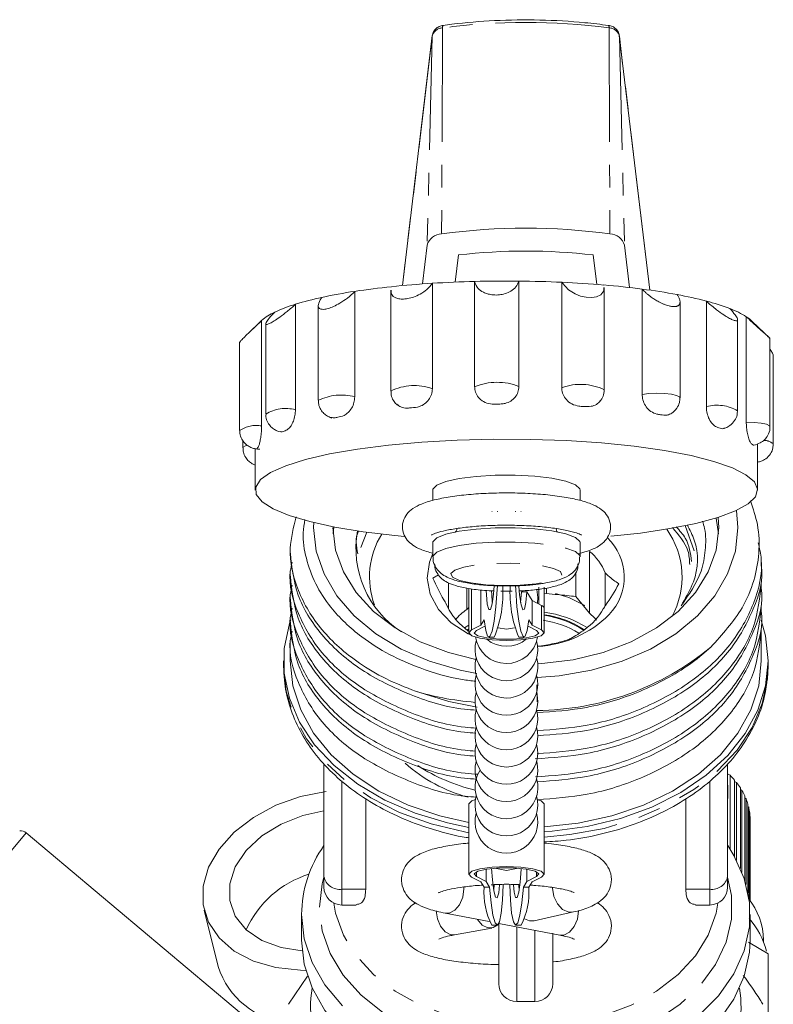
# Model space of a CAD drawing. Units: millimetres. Extents: x -172 to 768, y -76 to 346.
# Drawn here: x 420 to 462, y 248 to 303 of the extents above; entities that cross this region are included whole.
import ezdxf

# ---------------------------------------------------------------- set-up
doc = ezdxf.new("R2010")
doc.units = ezdxf.units.MM
doc.linetypes.add('PHANTOM', pattern=[12.7, 6.35, -1.27, 1.27, -1.27, 1.27, -1.27])

msp = doc.modelspace()

# ---------------------------------------------------------------- linework, layer by layer
at = {"color": 7, "linetype": 'Continuous', "lineweight": 15}
for p, q in [((442.571, 302.398), (440.906, 288.468)), ((442.569, 302.374), (442.571, 302.398)), ((454.689, 288.217), (452.994, 302.398)), ((452.995, 302.374), (452.994, 302.398)), ((442.024, 288.56), (442.282, 290.718)), ((453.564, 288.359), (453.282, 290.718)), ((443.843, 288.663), (444.024, 290.178)), ((451.541, 290.178), (451.737, 288.533)), ((444.931, 282.824), (444.931, 288.7)), ((447.399, 282.843), (447.399, 288.719)), ((449.788, 282.777), (449.788, 288.653)), ((438.248, 282.272), (438.248, 288.148)), ((440.255, 288.213), (440.255, 282.59)), ((442.574, 282.721), (442.574, 288.597)), ((452.154, 282.663), (452.154, 288.369)), ((454.273, 282.397), (454.273, 288.273)), ((456.379, 282.213), (456.379, 287.551)), ((457.844, 281.73), (457.844, 287.605)), ((434.942, 281.551), (434.942, 287.426)), ((436.215, 287.355), (436.215, 282.075)), ((433.005, 286.475), (432.529, 286.018)), ((433.005, 286.475), (433.054, 286.52)), ((433.054, 280.644), (433.054, 286.52)), ((459.587, 281.497), (459.587, 286.578)), ((460.072, 280.855), (460.072, 286.731)), ((461.38, 285.538), (460.401, 286.475)), ((433.289, 286.345), (433.289, 281.311)), ((461.392, 280.603), (461.392, 285.532)), ((431.83, 285.3), (431.83, 280.391)), ((461.577, 279.637), (461.577, 284.546)), ((432.015, 279.825), (432.015, 279.426)), ((432.703, 279.376), (432.703, 277.076)), ((460.478, 279.58), (460.387, 279.634)), ((460.703, 277.076), (460.703, 279.653)), ((442.603, 277.076), (442.603, 276.5)), ((450.803, 276.498), (450.803, 277.076)), ((458.388, 275.516), (458.521, 274.626)), ((435.957, 274.979), (435.964, 275.259)), ((437.044, 274.626), (437.084, 275.018)), ((457.159, 273.685), (456.673, 275.107)), ((438.594, 273.867), (438.914, 274.727)), ((454.166, 274.68), (452.519, 274.5)), ((434.657, 273.838), (434.657, 273.555)), ((442.603, 274.142), (442.603, 273.355)), ((450.803, 273.355), (450.803, 274.142)), ((451.33, 270.22), (451.33, 273.656)), ((460.907, 272.914), (460.907, 273.197)), ((434.657, 272.556), (434.657, 272.272)), ((442.907, 272.353), (442.591, 272.163)), ((450.569, 272.495), (450.569, 271.138)), ((452.213, 272.46), (452.213, 270.62)), ((443.473, 270.448), (443.473, 271.903)), ((448.341, 271.817), (448.482, 271.832)), ((448.482, 271.832), (448.606, 271.851)), ((448.503, 270.723), (448.503, 271.665)), ((448.803, 270.49), (448.803, 271.665)), ((460.907, 271.631), (460.907, 271.914)), ((434.657, 271.273), (434.657, 270.989)), ((444.496, 271.607), (444.496, 270.425)), ((444.603, 271.585), (444.603, 269.119)), ((445.275, 271.504), (445.275, 269.539)), ((447.534, 271.402), (447.489, 270.814)), ((447.832, 271.409), (447.534, 271.402)), ((448.132, 270.91), (447.832, 271.409)), ((448.927, 271.3), (448.803, 271.321)), ((448.927, 271.611), (448.927, 271.3)), ((450.569, 271.138), (451.33, 270.22)), ((444.496, 270.425), (444.603, 270.534)), ((448.132, 270.91), (448.132, 269.539)), ((448.652, 270.649), (448.132, 270.91)), ((460.907, 270.348), (460.907, 270.632)), ((434.657, 269.99), (434.657, 269.707)), ((448.803, 269.119), (448.803, 270.49)), ((444.235, 269.515), (444.567, 269.216)), ((444.362, 269.401), (444.603, 269.549)), ((444.755, 269.278), (445.275, 269.539)), ((445.034, 269.255), (445.502, 269.49)), ((445.275, 269.539), (445.459, 269.844)), ((447.905, 269.49), (448.373, 269.255)), ((447.948, 269.844), (448.132, 269.539)), ((448.132, 269.539), (448.652, 269.278)), ((444.532, 269.248), (444.603, 269.296)), ((445.719, 268.881), (446.017, 268.874)), ((447.39, 268.874), (447.687, 268.881)), ((460.907, 269.065), (460.907, 269.349)), ((434.657, 268.708), (434.657, 267.555)), ((448.445, 268.366), (448.544, 268.377)), ((460.907, 268.066), (460.907, 268.566)), ((460.907, 267.555), (460.907, 268.066)), ((434.282, 267.555), (434.282, 267.256)), ((461.282, 267.256), (461.272, 266.886)), ((461.282, 267.256), (461.282, 267.555)), ((448.424, 265.279), (448.391, 266.228)), ((436.532, 255.534), (436.532, 261.837)), ((459.032, 261.819), (459.032, 255.534)), ((459.032, 261.251), (459.169, 261.177)), ((459.032, 260.979), (459.032, 260.979)), ((459.169, 261.177), (459.169, 257.059)), ((459.419, 256.64), (459.419, 260.908)), ((459.419, 260.838), (459.534, 260.767)), ((459.534, 260.767), (459.534, 256.424)), ((459.033, 259.891), (459.033, 260.635)), ((459.739, 255.989), (459.739, 260.48)), ((459.739, 260.395), (459.831, 260.331)), ((459.831, 260.331), (459.831, 255.767)), ((438.863, 254.827), (438.863, 259.887)), ((444.603, 259.582), (444.603, 258.211)), ((448.803, 255.665), (448.803, 259.582)), ((456.702, 254.827), (456.702, 259.858)), ((459.988, 255.319), (459.988, 260.028)), ((459.988, 259.926), (460.055, 259.873)), ((460.055, 259.873), (460.055, 255.091)), ((460.162, 254.634), (460.162, 259.56)), ((460.162, 259.438), (460.204, 259.4)), ((460.204, 259.4), (460.204, 254.45)), ((460.26, 254.215), (460.26, 259.08)), ((460.26, 258.934), (460.276, 258.918)), ((460.276, 258.918), (460.276, 254.194)), ((460.282, 254.185), (460.282, 258.716)), ((434.532, 245.719), (419.938, 257.965)), ((444.603, 257.036), (444.603, 258.211)), ((444.603, 257.036), (444.603, 255.665)), ((445.568, 255.947), (445.568, 255.26)), ((447.839, 255.947), (447.839, 255.26)), ((436.532, 254.948), (436.532, 255.534)), ((445.275, 255.245), (444.755, 255.506)), ((445.568, 255.26), (445.034, 255.529)), ((445.459, 254.939), (445.275, 255.245)), ((445.756, 254.947), (445.568, 255.26)), ((447.839, 255.26), (447.65, 254.947)), ((448.373, 255.529), (447.839, 255.26)), ((448.132, 255.245), (447.948, 254.939)), ((448.652, 255.506), (448.132, 255.245)), ((459.032, 255.534), (459.032, 254.948)), ((445.459, 254.939), (445.756, 254.947)), ((445.993, 254.771), (446.021, 255.074)), ((447.414, 254.771), (447.387, 255.059)), ((447.948, 254.939), (447.65, 254.947)), ((429.86, 253.652), (430.633, 250.518)), ((437.532, 253.948), (438.321, 253.948)), ((448.251, 253.064), (450.438, 253.561)), ((457.243, 253.948), (458.032, 253.948)), ((435.282, 253.413), (435.282, 251.998)), ((443.283, 253.495), (445.747, 253.023)), ((460.282, 251.998), (460.282, 253.413)), ((443.81, 252.287), (445.879, 252.663)), ((445.892, 252.822), (446.19, 252.829)), ((446.28, 252.921), (449.673, 252.272)), ((446.282, 249.564), (446.282, 252.925)), ((447.217, 252.829), (447.515, 252.822)), ((449.282, 252.388), (449.282, 249.564)), ((461.282, 251.232), (460.199, 251.877)), ((461.032, 251.895), (461.032, 251.998)), ((461.282, 245.752), (461.282, 251.232)), ((435.616, 249.986), (434.563, 248.415)), ((447.282, 248.564), (448.282, 248.564))]:
    msp.add_line(p, q, dxfattribs=at)
at = {"color": 8, "linetype": 'PHANTOM', "lineweight": 0}
for p, q in [((442.569, 302.374), (440.907, 288.468)), ((442.569, 302.374), (442.282, 290.718)), ((443.145, 302.826), (443.091, 291.353)), ((452.419, 302.826), (452.474, 291.353)), ((452.995, 302.374), (453.282, 290.718)), ((454.688, 288.217), (452.995, 302.374)), ((449.477, 274.885), (449.501, 274.93)), ((444.755, 271.567), (444.755, 269.278)), ((448.652, 270.649), (448.652, 269.278)), ((444.501, 269.275), (444.603, 269.342)), ((437.532, 260.871), (437.532, 254.827)), ((458.032, 254.827), (458.032, 260.838)), ((419.938, 257.965), (397.189, 230.855)), ((445.034, 255.8), (445.034, 255.529)), ((448.373, 255.8), (448.373, 255.529)), ((438.863, 254.827), (437.532, 254.827)), ((437.532, 254.827), (437.532, 253.948)), ((456.702, 254.827), (458.032, 254.827)), ((458.032, 253.948), (458.032, 254.827)), ((447.282, 252.73), (447.282, 248.564)), ((448.282, 248.564), (448.282, 252.538))]:
    msp.add_line(p, q, dxfattribs=at)
at = {"color": 7, "linetype": 'Continuous', "lineweight": 15, "flags": 128}
for points in [[(452.133, 288.369), (452.123, 288.179), (451.961, 287.959), (451.726, 287.842), (451.455, 287.799), (451.137, 287.817), (450.834, 287.887), (450.534, 288.006), (450.161, 288.238), (449.822, 288.599), (449.788, 288.653), (449.788, 288.653)], [(441.021, 274.488), (440.48, 274.539), (438.721, 274.749), (437.131, 275.009), (435.746, 275.313), (434.594, 275.655), (433.7, 276.027), (433.083, 276.421), (432.757, 276.829), (432.728, 277.243), (432.996, 277.653), (433.557, 278.05), (434.398, 278.427), (435.502, 278.775), (436.844, 279.087), (438.396, 279.356), (440.125, 279.577), (441.995, 279.744), (443.964, 279.854), (445.993, 279.905), (448.036, 279.896), (450.051, 279.827), (451.995, 279.699), (453.825, 279.515), (455.504, 279.279), (456.996, 278.996), (458.268, 278.673), (459.294, 278.315), (460.051, 277.931), (460.524, 277.529), (460.702, 277.117), (460.582, 276.704), (460.166, 276.299), (459.463, 275.911), (458.488, 275.547), (457.262, 275.216), (455.811, 274.925), (454.166, 274.68), (454.166, 274.68)], [(442.603, 277.076), (442.609, 277.12), (442.819, 277.342), (443.317, 277.544), (444.066, 277.711), (445.011, 277.832), (446.081, 277.896), (447.197, 277.9), (448.277, 277.842), (449.24, 277.728), (450.015, 277.565), (450.544, 277.366), (450.789, 277.146), (450.803, 277.076)], [(445.908, 275.876), (445.902, 275.877), (445.892, 275.879)], [(446.208, 275.867), (446.2, 275.87), (446.19, 275.871)], [(447.199, 275.867), (447.207, 275.87), (447.217, 275.871)], [(447.499, 275.876), (447.505, 275.877), (447.515, 275.879)], [(459.529, 275.941), (459.607, 274.979), (459.462, 273.671), (459.029, 272.396), (458.319, 271.183), (457.349, 270.065), (456.144, 269.067), (454.733, 268.215), (453.151, 267.529), (451.436, 267.027), (449.632, 266.721), (448.417, 266.63)], [(458.502, 275.551), (458.532, 274.979), (458.386, 273.728), (457.95, 272.511), (457.237, 271.362), (456.266, 270.31), (455.063, 269.387), (453.662, 268.616), (452.101, 268.018), (450.421, 267.611), (448.67, 267.404), (448.446, 267.392)], [(445.049, 266.844), (444.128, 267.027), (442.414, 267.529), (440.832, 268.215), (439.421, 269.067), (438.216, 270.065), (437.246, 271.183), (436.536, 272.396), (436.103, 273.671), (435.957, 274.979)], [(445.001, 267.637), (443.464, 268.018), (441.903, 268.616), (440.502, 269.387), (439.299, 270.31), (438.328, 271.362), (437.615, 272.511), (437.179, 273.728), (437.032, 274.979)], [(442.603, 274.142), (442.609, 274.185), (442.819, 274.407), (443.317, 274.609), (444.066, 274.777), (445.011, 274.897), (446.081, 274.961), (447.197, 274.965), (448.277, 274.908), (449.24, 274.793), (450.015, 274.631), (450.544, 274.432), (450.789, 274.211), (450.803, 274.142)], [(442.609, 273.543), (442.411, 273.059), (442.283, 272.161), (442.451, 271.265), (442.907, 270.422), (443.625, 269.675), (444.568, 269.066), (444.663, 269.019)], [(445.459, 269.844), (445.545, 269.248), (445.654, 268.928), (445.777, 268.912), (445.902, 269.202), (446.018, 269.772), (446.116, 270.572), (446.187, 271.532), (446.197, 271.728)], [(445.573, 271.461), (445.582, 271.259), (445.635, 270.711), (445.713, 270.417), (445.806, 270.421), (445.898, 270.724), (445.976, 271.279), (446.014, 271.735)], [(447.948, 269.844), (447.862, 269.248), (447.753, 268.928), (447.63, 268.912), (447.505, 269.202), (447.388, 269.772), (447.29, 270.572), (447.22, 271.532), (447.21, 271.727)], [(447.832, 271.409), (447.784, 270.799), (447.707, 270.444), (447.613, 270.403), (447.517, 270.683), (447.435, 271.237), (447.394, 271.711)], [(445.871, 271.443), (445.88, 271.252), (445.916, 270.823)], [(448.425, 270.763), (448.453, 271.078), (448.392, 271.536)], [(451.079, 270.637), (450.183, 271.081), (449.442, 271.314)], [(434.676, 269.843), (434.605, 269.63), (434.318, 268.252), (434.318, 266.858), (434.605, 265.479), (435.173, 264.145), (436.01, 262.883), (437.097, 261.721), (438.412, 260.683), (439.927, 259.791), (441.61, 259.065), (443.423, 258.52), (444.603, 258.277)], [(461.282, 267.555), (461.138, 268.945), (460.893, 269.83)], [(448.652, 269.278), (448.803, 269.116), (448.639, 268.954), (448.182, 268.817), (447.503, 268.726), (446.703, 268.694), (445.904, 268.726), (445.224, 268.817), (444.768, 268.954), (444.603, 269.116), (444.755, 269.278)], [(448.373, 269.255), (448.501, 269.1), (448.295, 268.949), (447.794, 268.829), (447.091, 268.763), (446.316, 268.763), (445.612, 268.829), (445.111, 268.949), (444.906, 269.1), (445.034, 269.255)], [(446.247, 269.388), (446.703, 269.328), (447.16, 269.388)], [(444.603, 258.55), (442.987, 258.916), (441.22, 259.517), (439.599, 260.299), (438.161, 261.242), (436.938, 262.327), (435.957, 263.528), (435.24, 264.819), (434.804, 266.172), (434.657, 267.555)], [(460.907, 267.555), (460.761, 266.172), (460.324, 264.819), (459.608, 263.528), (458.627, 262.327), (457.404, 261.242), (455.966, 260.299), (454.345, 259.517), (452.577, 258.916), (450.703, 258.507), (448.803, 258.302)], [(448.803, 258.036), (449.259, 258.066), (451.197, 258.319), (453.062, 258.769), (454.815, 259.406), (456.418, 260.217), (457.837, 261.185), (459.041, 262.288), (460.006, 263.503), (460.71, 264.805), (461.138, 266.165), (461.282, 267.555)], [(445.07, 264.98), (443.498, 265.288), (441.64, 265.858)], [(436.656, 260.278), (435.222, 259.994), (433.851, 259.505), (432.603, 258.833), (431.531, 258.009), (430.684, 257.067), (430.098, 256.049), (429.798, 255), (429.798, 253.966), (430.098, 252.99), (430.684, 252.117), (431.531, 251.385), (432.603, 250.824), (433.851, 250.461), (435.222, 250.31), (435.513, 250.307)], [(444.603, 259.582), (444.603, 259.585), (444.768, 259.747), (444.976, 259.823)], [(448.445, 259.819), (448.639, 259.747), (448.803, 259.585), (448.803, 259.582)], [(436.532, 259.202), (435.359, 258.945), (434.138, 258.462), (433.063, 257.797), (432.197, 256.988), (431.59, 256.083), (431.277, 255.134), (431.277, 254.197), (431.59, 253.325), (432.197, 252.57), (433.063, 251.975), (434.138, 251.575), (435.311, 251.395)], [(459.033, 257.265), (459.376, 256.717), (459.954, 255.427), (460.246, 254.089), (460.246, 252.736), (459.954, 251.399), (459.376, 250.109), (458.527, 248.896), (457.426, 247.789)], [(444.755, 255.506), (444.603, 255.668), (444.768, 255.83), (445.224, 255.966), (445.904, 256.057), (446.703, 256.089), (447.503, 256.057), (448.182, 255.966), (448.639, 255.83), (448.803, 255.668), (448.652, 255.506)], [(445.034, 255.529), (444.906, 255.683), (445.111, 255.835), (445.612, 255.954), (446.316, 256.02), (447.091, 256.02), (447.794, 255.954), (448.295, 255.835), (448.501, 255.683), (448.373, 255.529)], [(445.878, 255.988), (445.92, 255.356), (445.997, 254.746), (446.091, 254.392), (446.187, 254.352), (446.27, 254.632), (446.319, 255.082)], [(446.047, 256.001), (446.703, 255.873), (447.36, 256.001)], [(447.528, 255.988), (447.527, 255.95), (447.474, 255.227), (447.396, 254.672), (447.303, 254.37), (447.211, 254.365), (447.133, 254.659), (447.089, 255.067)], [(445.756, 254.947), (445.843, 254.064), (445.952, 253.38), (446.074, 252.957), (446.2, 252.831), (446.316, 253.013), (446.414, 253.488), (446.485, 254.213), (446.521, 255.082)], [(447.65, 254.947), (447.564, 254.064), (447.455, 253.38), (447.332, 252.957), (447.207, 252.831), (447.091, 253.013), (446.993, 253.488), (446.922, 254.213), (446.886, 255.082)], [(437.558, 248.327), (436.58, 249.491), (435.865, 250.746), (435.429, 252.063), (435.282, 253.413), (435.282, 253.413)], [(445.092, 253.149), (445.097, 253.14), (445.358, 252.827), (445.665, 252.668), (445.971, 252.689), (446.182, 252.829)], [(447.702, 253.171), (447.985, 253.06), (448.251, 253.064)], [(460.282, 251.998), (460.246, 251.322), (459.954, 249.984), (459.376, 248.694), (458.527, 247.482), (457.426, 246.375), (456.099, 245.4), (454.577, 244.579), (452.896, 243.933), (451.095, 243.476), (449.216, 243.218), (447.304, 243.166), (445.402, 243.321), (443.557, 243.68), (441.811, 244.233), (440.205, 244.969), (438.776, 245.869), (437.558, 246.913), (436.58, 248.076), (435.865, 249.332), (435.429, 250.649), (435.282, 251.998), (435.282, 251.998)]]:
    msp.add_lwpolyline(points, dxfattribs=at)
at = {"color": 8, "linetype": 'PHANTOM', "lineweight": 0, "flags": 128}
for points in [[(454.273, 282.397), (454.641, 282.446), (455.069, 282.465), (455.505, 282.454), (455.894, 282.413), (456.189, 282.347), (456.353, 282.264), (456.379, 282.213)], [(460.072, 280.855), (460.508, 280.844), (460.899, 280.804), (461.197, 280.738), (461.364, 280.656), (461.392, 280.602)], [(432.015, 279.426), (432.027, 279.461), (432.164, 279.546), (432.241, 279.571)], [(442.603, 273.355), (442.609, 273.398), (442.819, 273.62), (443.317, 273.822), (444.066, 273.99), (445.011, 274.11), (446.081, 274.175), (447.197, 274.178), (448.277, 274.121), (449.24, 274.007), (450.015, 273.844), (450.544, 273.645), (450.789, 273.425), (450.803, 273.354)], [(448.356, 271.845), (447.465, 271.767), (446.499, 271.75), (445.553, 271.793), (444.72, 271.894), (444.081, 272.041), (443.698, 272.222), (443.61, 272.417), (443.825, 272.608), (444.321, 272.777), (445.051, 272.906), (445.942, 272.984), (446.908, 273.001), (447.854, 272.958), (448.687, 272.857), (449.326, 272.71), (449.709, 272.529), (449.797, 272.334), (449.582, 272.143), (449.086, 271.974), (448.356, 271.845)], [(444.603, 257.978), (444.368, 258.02), (442.502, 258.47), (440.75, 259.108), (439.147, 259.918), (437.728, 260.886), (436.523, 261.989), (435.559, 263.204), (434.855, 264.506), (434.426, 265.866), (434.282, 267.256)], [(461.272, 266.886), (461.246, 266.559), (460.959, 265.18), (460.392, 263.846), (459.555, 262.584), (458.468, 261.422), (457.152, 260.384), (455.637, 259.492), (453.955, 258.766), (452.141, 258.221), (450.234, 257.869), (448.803, 257.737)], [(436.282, 253.821), (436.431, 255.125), (436.532, 255.507)], [(459.032, 255.507), (459.245, 254.475), (459.245, 253.167), (458.948, 251.875), (458.362, 250.633), (457.502, 249.475), (456.39, 248.429), (455.055, 247.522), (453.532, 246.779), (451.86, 246.218), (450.083, 245.853), (448.245, 245.696), (446.396, 245.748), (444.583, 246.01), (442.852, 246.474), (441.25, 247.129), (439.816, 247.956), (438.589, 248.936), (437.6, 250.042), (436.874, 251.246), (436.431, 252.516), (436.282, 253.821), (436.282, 253.821)], [(444.329, 254.96), (444.333, 254.85), (444.27, 254.387), (444.091, 253.967), (443.824, 253.655), (443.508, 253.498), (443.283, 253.495)], [(449.278, 254.926), (449.278, 254.892), (449.346, 254.43), (449.54, 254.014), (449.83, 253.707), (450.173, 253.556), (450.438, 253.561)], [(458.489, 254.059), (458.386, 253.488), (457.95, 252.271), (457.237, 251.122), (456.266, 250.071), (455.063, 249.147), (453.662, 248.376), (452.101, 247.778), (450.421, 247.371), (448.67, 247.164), (446.895, 247.164), (445.143, 247.371), (443.464, 247.778), (441.903, 248.376), (440.502, 249.147), (439.299, 250.071), (438.328, 251.122), (437.615, 252.271), (437.179, 253.488), (437.076, 254.059)], [(442.794, 253.617), (442.854, 253.184), (443.028, 252.764), (443.289, 252.451), (443.595, 252.292), (443.81, 252.287)], [(450.723, 253.635), (450.723, 253.627), (450.66, 253.164), (450.481, 252.745), (450.214, 252.433), (449.898, 252.276), (449.673, 252.272)]]:
    msp.add_lwpolyline(points, dxfattribs=at)
at = {"color": 8, "linetype": 'PHANTOM', "lineweight": 0}
for centre, radius, start, end in [((443.329, 302.865), 0.188, 146.5949, 191.9675), ((447.782, 268.37), 34.767, 82.3352, 97.6648), ((452.236, 302.865), 0.188, 348.0324, 33.4053), ((443.16, 302.215), 0.612, 91.3964, 164.874), ((452.405, 302.215), 0.612, 15.126, 88.6036), ((441.569, 279.929), 2.967, 70.1956, 116.2761), ((446.188, 279.851), 3.228, 67.9759, 112.9198), ((450.836, 279.927), 3.037, 64.2805, 110.1879), ((437.5, 279.405), 2.963, 75.3718, 115.7032), ((434.399, 279.471), 2.149, 75.3727, 121.1036), ((458.428, 279.451), 2.352, 60.4706, 104.3686), ((432.749, 279.029), 1.643, 79.3148, 124.0092), ((461.054, 279.08), 0.764, 46.815, 90.4863), ((448.043, 264.684), 5.496, 57.0343, 82.0515), ((437.407, 255.711), 0.893, 191.4218, 278.0495), ((458.157, 255.711), 0.893, 261.9505, 348.5782)]:
    msp.add_arc(centre, radius, start, end, dxfattribs=at)
at = {"color": 7, "linetype": 'Continuous', "lineweight": 15}
for centre, radius, start, end in [((447.782, 256.495), 35.172, 82.3352, 97.6648), ((443.112, 290.494), 0.86, 91.3964, 164.874), ((452.453, 290.494), 0.86, 15.126, 88.6036), ((447.782, 257.711), 32.683, 83.3971, 96.6029), ((446.581, 224.069), 64.652, 91.46192, 93.55278), ((446.703, 219.825), 68.897, 89.42178, 91.47387), ((446.734, 221.487), 67.235, 87.39655, 89.43347), ((447.079, 228.736), 59.978, 85.16065, 87.41157), ((442.648, 259.023), 29.455, 98.5912, 102.2088), ((444.682, 245.808), 42.826, 95.8883, 98.6403), ((445.987, 233.366), 55.336, 93.5353, 95.9105), ((448.053, 240.059), 48.614, 82.6499, 85.1787), ((449.777, 253.241), 35.319, 79.4824, 82.6872), ((440.097, 270.696), 17.507, 102.1255, 107.1248), ((452.14, 265.843), 22.497, 75.3125, 79.5412), ((454.812, 275.902), 12.09, 68.919, 75.4743), ((435.138, 284.031), 3.247, 114.529, 129.9445), ((437.432, 279.221), 8.575, 106.8809, 115.1267), ((457.332, 282.346), 5.171, 57.9976, 69.2882), ((458.901, 284.883), 2.188, 46.6893, 57.625), ((443.869, 273.835), 5.557, 170.0402, 237.03), ((443.629, 272.225), 4.558, 148.3366, 199.8264), ((450.246, 272.225), 3.019, 316.2003, 46.2614), ((451.877, 272.227), 4.611, 331.3183, 35.3565), ((449.36, 271.278), 3.088, 22.5088, 50.3652), ((440.091, 271.332), 6.416, 337.4738, 3.5155), ((453.317, 271.332), 6.417, 176.4821, 202.5258), ((446.204, 271.893), 3.088, 202.5088, 230.3652), ((448.588, 270.436), 0.222, 14.0573, 73.4396), ((446.634, 267.429), 3.681, 125.5075, 139.1242), ((448.12, 274.438), 6.086, 273.0653, 315.0152), ((448.008, 264.343), 5.983, 57.798, 82.3585), ((448.042, 264.708), 5.438, 57.066, 81.9476), ((449.143, 272.069), 3.366, 304.9099, 331.2), ((449.034, 267.529), 3.537, 40.5087, 49.5351), ((447.945, 264.409), 5.465, 59.2379, 81.6082), ((446.703, 269.156), 1.75, 188.4525, 350.8569), ((446.703, 268.195), 1.75, 164.063, 15.937), ((446.703, 270.117), 1.75, 230.9608, 309.8437), ((448.261, 280.252), 15.463, 270.5048, 309.4649), ((446.703, 267.234), 1.75, 164.063, 15.1983), ((446.703, 266.272), 1.75, 164.063, 15.937), ((446.703, 265.311), 1.75, 163.9442, 15.937), ((446.703, 264.35), 1.75, 164.6572, 15.937), ((446.703, 263.389), 1.75, 164.063, 15.937), ((446.703, 262.428), 1.75, 164.063, 15.937), ((446.817, 268.319), 8.662, 228.3507, 254.9441), ((446.703, 261.467), 1.75, 164.063, 15.7151), ((447.226, 270.082), 9.988, 236.8557, 256.8883), ((446.703, 260.506), 1.75, 146.6905, 15.937), ((456.034, 258.015), 4.453, 40.5099, 45.2401), ((456.418, 258.33), 3.956, 32.9109, 38.0293), ((456.761, 258.542), 3.553, 24.7326, 30.2316), ((446.703, 259.545), 1.75, 164.063, 15.937), ((457.034, 258.66), 3.255, 16.0384, 21.8678), ((446.703, 258.584), 1.75, 164.063, 15.937), ((457.213, 258.708), 3.07, 6.9644, 13.0255), ((457.28, 258.716), 3.003, 0.0007, 3.865), ((419.616, 257.582), 0.5, 50, 95), ((442.086, 253.334), 6.804, 144.7087, 179.3407), ((437.376, 250.247), 5.672, 107.2397, 155.8616), ((437.532, 254.948), 1, 180, 270), ((449.408, 254.644), 3.96, 175.7288, 207.3936), ((443.999, 254.644), 3.96, 332.6064, 4.2712), ((458.032, 254.948), 1, 270, 0), ((457.252, 251.927), 3.781, 1.0755, 39.1371), ((457.2, 253.756), 3.083, 8.9349, 13.0187), ((457.066, 250.356), 4.251, 13.9826, 41.9325), ((435.051, 251.966), 4.65, 198.1424, 263.5914), ((442.055, 248.29), 6.269, 170.5689, 211.3831), ((447.282, 249.564), 1, 180, 270), ((448.282, 249.564), 1, 270, 0), ((453.509, 248.29), 6.269, 328.6169, 9.4311)]:
    msp.add_arc(centre, radius, start, end, dxfattribs=at)
msp.add_ellipse((447.782, 268.566), major_axis=(0, 378.352), ratio=0.03469, start_param=4.712389, end_param=4.713677, dxfattribs=at)
for points, knots in [([(443.172, 302.968), (443.097, 302.952), (442.941, 302.917), (442.747, 302.779), (442.613, 302.596), (442.584, 302.459), (442.571, 302.398)], [0, 0, 0, 0, 0.254275, 0.530224, 0.788297, 1, 1, 1, 1]), ([(452.393, 302.968), (451.955, 303.022), (450.687, 303.178), (448.56, 303.298), (446.074, 303.264), (444.279, 303.113), (443.333, 302.989), (443.172, 302.968)], [0, 0, 0, 0, 0.143767, 0.41625, 0.688818, 0.947094, 1, 1, 1, 1]), ([(452.994, 302.398), (452.976, 302.474), (452.941, 302.62), (452.798, 302.794), (452.615, 302.919), (452.468, 302.952), (452.393, 302.968)], [0, 0, 0, 0, 0.263189, 0.501227, 0.744515, 1, 1, 1, 1]), ([(447.399, 288.719), (447.354, 288.607), (447.272, 288.402), (446.983, 288.163), (446.653, 288.015), (446.31, 287.944), (445.976, 287.938), (445.666, 287.992), (445.362, 288.108), (445.076, 288.324), (444.96, 288.544), (444.935, 288.682), (444.931, 288.7)], [0, 0, 0, 0, 0.152145, 0.277939, 0.375213, 0.455926, 0.536915, 0.611986, 0.691987, 0.812933, 0.976206, 1, 1, 1, 1]), ([(438.248, 288.148), (438.119, 288.023), (437.883, 287.794), (437.456, 287.502), (437.08, 287.303), (436.762, 287.183), (436.511, 287.134), (436.333, 287.152), (436.217, 287.237), (436.201, 287.43), (436.308, 287.65), (436.407, 287.794), (436.419, 287.812)], [0, 0, 0, 0, 0.152148, 0.277941, 0.375215, 0.455927, 0.536916, 0.611987, 0.691988, 0.812935, 0.976209, 1, 1, 1, 1]), ([(442.574, 288.597), (442.482, 288.479), (442.312, 288.265), (441.932, 288.003), (441.556, 287.83), (441.205, 287.734), (440.893, 287.705), (440.633, 287.738), (440.412, 287.836), (440.266, 287.994), (440.276, 288.146), (440.281, 288.213)], [0, 0, 0, 0, 0.167744, 0.306432, 0.413677, 0.502663, 0.591954, 0.67472, 0.762922, 0.896266, 1, 1, 1, 1]), ([(456.224, 287.967), (456.241, 287.938), (456.276, 287.881), (456.317, 287.798), (456.349, 287.717), (456.369, 287.645), (456.379, 287.581), (456.379, 287.526), (456.371, 287.474), (456.354, 287.431), (456.33, 287.395), (456.302, 287.367), (456.267, 287.343), (456.227, 287.324), (456.184, 287.311), (456.138, 287.302), (456.087, 287.297), (456.032, 287.296), (455.952, 287.3), (455.863, 287.313), (455.749, 287.339), (455.632, 287.373), (455.488, 287.425), (455.338, 287.49), (455.202, 287.558), (455.081, 287.626), (454.975, 287.689), (454.873, 287.756), (454.763, 287.833), (454.649, 287.92), (454.533, 288.016), (454.425, 288.115), (454.338, 288.201), (454.29, 288.254), (454.273, 288.273)], [0, 0, 0, 0, 0.037544, 0.07526, 0.113558, 0.152081, 0.183084, 0.214241, 0.245952, 0.277887, 0.30184, 0.325925, 0.350469, 0.375197, 0.395051, 0.415027, 0.435416, 0.455959, 0.475819, 0.516321, 0.537026, 0.57406, 0.612051, 0.651591, 0.691953, 0.721664, 0.751607, 0.782187, 0.812952, 0.853067, 0.893488, 0.934766, 0.976297, 1, 1, 1, 1]), ([(459.16, 287.183), (459.266, 287.063), (459.458, 286.845), (459.59, 286.625), (459.592, 286.516), (459.495, 286.495), (459.32, 286.55), (459.085, 286.667), (458.776, 286.855), (458.36, 287.152), (458.038, 287.423), (457.866, 287.585), (457.844, 287.605)], [0, 0, 0, 0, 0.152148, 0.277941, 0.375215, 0.455927, 0.536916, 0.611987, 0.691988, 0.812935, 0.976209, 1, 1, 1, 1]), ([(434.942, 287.426), (434.791, 287.291), (434.517, 287.045), (434.096, 286.723), (433.765, 286.498), (433.519, 286.358), (433.359, 286.295), (433.284, 286.303), (433.289, 286.384), (433.42, 286.582), (433.625, 286.812), (433.772, 286.965), (433.791, 286.984)], [0, 0, 0, 0, 0.152148, 0.277941, 0.375215, 0.455927, 0.536916, 0.611987, 0.691988, 0.812935, 0.976209, 1, 1, 1, 1]), ([(433.054, 286.52), (432.901, 286.374), (432.621, 286.107), (432.258, 285.758), (432.008, 285.511), (431.871, 285.363), (431.818, 285.297), (431.831, 285.3), (431.832, 285.3)], [0, 0, 0, 0, 0.281292, 0.513858, 0.693698, 0.84292, 0.992652, 1, 1, 1, 1]), ([(461.384, 285.532), (461.387, 285.53), (461.399, 285.521), (461.334, 285.581), (461.194, 285.707), (460.962, 285.916), (460.602, 286.24), (460.282, 286.534), (460.096, 286.709), (460.072, 286.731)], [0, 0, 0, 0, 0.036502, 0.179924, 0.312868, 0.454541, 0.668726, 0.957868, 1, 1, 1, 1]), ([(461.575, 284.546), (461.568, 284.583), (461.553, 284.662), (461.481, 284.798), (461.408, 284.895), (461.392, 284.916)], [0, 0, 0, 0, 0.410238, 0.871856, 1, 1, 1, 1]), ([(440.271, 282.589), (440.27, 282.516), (440.265, 282.332), (440.383, 282.073), (440.526, 281.891), (440.617, 281.815), (440.638, 281.797)], [0, 0, 0, 0, 0.240395, 0.604971, 0.907257, 1, 1, 1, 1]), ([(442.574, 282.721), (442.564, 282.613), (442.543, 282.397), (442.383, 282.101), (442.147, 281.865), (441.811, 281.692), (441.558, 281.67), (441.411, 281.657)], [0, 0, 0, 0, 0.182736, 0.365429, 0.549367, 0.736804, 1, 1, 1, 1]), ([(446.163, 281.865), (446.08, 281.864), (445.858, 281.86), (445.506, 281.931), (445.188, 282.15), (444.993, 282.441), (444.934, 282.677), (444.932, 282.804), (444.931, 282.824)], [0, 0, 0, 0, 0.13978, 0.372293, 0.591805, 0.781795, 0.966571, 1, 1, 1, 1]), ([(447.399, 282.843), (447.388, 282.736), (447.366, 282.522), (447.198, 282.237), (446.949, 282.019), (446.668, 281.903), (446.4, 281.866), (446.243, 281.865), (446.163, 281.865)], [0, 0, 0, 0, 0.18263, 0.365216, 0.549047, 0.736375, 0.866737, 1, 1, 1, 1]), ([(450.98, 281.732), (450.901, 281.736), (450.689, 281.748), (450.35, 281.844), (450.04, 282.085), (449.848, 282.39), (449.791, 282.63), (449.788, 282.758), (449.788, 282.777)], [0, 0, 0, 0, 0.1397798, 0.3722928, 0.5918048, 0.7817949, 0.9665709, 1, 1, 1, 1]), ([(451.912, 282.007), (451.98, 282.102), (452.118, 282.297), (452.142, 282.536), (452.153, 282.659)], [0, 0, 0, 0, 0.488416, 1, 1, 1, 1]), ([(436.231, 282.074), (436.229, 282.003), (436.224, 281.821), (436.339, 281.563), (436.515, 281.34), (436.713, 281.192), (436.869, 281.12), (436.955, 281.093), (436.973, 281.088)], [0, 0, 0, 0, 0.157611, 0.405949, 0.611579, 0.791919, 0.95722, 1, 1, 1, 1]), ([(438.248, 282.272), (438.24, 282.163), (438.222, 281.946), (438.088, 281.639), (437.894, 281.389), (437.618, 281.193), (437.416, 281.155), (437.297, 281.133)], [0, 0, 0, 0, 0.182736, 0.365429, 0.549367, 0.736804, 1, 1, 1, 1]), ([(455.282, 281.273), (455.216, 281.283), (455.039, 281.309), (454.753, 281.427), (454.489, 281.688), (454.325, 282.006), (454.275, 282.25), (454.273, 282.377), (454.273, 282.397)], [0, 0, 0, 0, 0.13978, 0.372293, 0.591805, 0.781795, 0.966571, 1, 1, 1, 1]), ([(455.679, 281.245), (455.759, 281.279), (455.958, 281.364), (456.202, 281.607), (456.36, 281.915), (456.364, 282.123), (456.365, 282.212)], [0, 0, 0, 0, 0.208531, 0.515372, 0.791426, 1, 1, 1, 1]), ([(434.942, 281.551), (434.936, 281.441), (434.924, 281.223), (434.833, 280.909), (434.703, 280.646), (434.522, 280.435), (434.393, 280.385), (434.318, 280.355)], [0, 0, 0, 0, 0.182736, 0.365429, 0.549367, 0.736804, 1, 1, 1, 1]), ([(441.411, 281.657), (441.334, 281.65), (441.13, 281.633), (440.827, 281.665), (440.659, 281.802), (440.588, 281.859)], [0, 0, 0, 0, 0.25762, 0.686152, 1, 1, 1, 1]), ([(451.935, 282.039), (451.865, 281.969), (451.723, 281.827), (451.387, 281.709), (451.13, 281.723), (450.98, 281.732)], [0, 0, 0, 0, 0.283345, 0.581431, 1, 1, 1, 1]), ([(458.548, 280.545), (458.504, 280.558), (458.384, 280.595), (458.186, 280.73), (458, 281.008), (457.882, 281.335), (457.846, 281.582), (457.844, 281.71), (457.844, 281.73)], [0, 0, 0, 0, 0.13978, 0.372293, 0.591805, 0.781795, 0.966571, 1, 1, 1, 1]), ([(458.83, 280.517), (458.861, 280.525), (458.977, 280.553), (459.198, 280.68), (459.432, 280.923), (459.575, 281.224), (459.572, 281.42), (459.571, 281.498)], [0, 0, 0, 0, 0.073463, 0.279488, 0.562263, 0.827279, 1, 1, 1, 1]), ([(433.305, 281.311), (433.301, 281.259), (433.289, 281.092), (433.391, 280.84), (433.56, 280.604), (433.758, 280.447), (433.934, 280.356), (434.043, 280.329), (434.083, 280.319)], [0, 0, 0, 0, 0.112959, 0.362537, 0.567019, 0.745229, 0.907171, 1, 1, 1, 1]), ([(437.297, 281.133), (437.235, 281.119), (437.084, 281.087), (436.944, 281.119), (436.861, 281.139)], [0, 0, 0, 0, 0.408604, 1, 1, 1, 1]), ([(455.845, 281.327), (455.781, 281.297), (455.609, 281.216), (455.408, 281.251), (455.282, 281.273)], [0, 0, 0, 0, 0.374594, 1, 1, 1, 1]), ([(433.054, 280.644), (433.051, 280.535), (433.047, 280.316), (433.01, 279.997), (432.96, 279.728), (432.895, 279.508), (432.856, 279.451), (432.833, 279.419)], [0, 0, 0, 0, 0.182736, 0.365429, 0.549367, 0.736804, 1, 1, 1, 1]), ([(458.829, 280.521), (458.817, 280.514), (458.734, 280.468), (458.634, 280.51), (458.548, 280.545)], [0, 0, 0, 0, 0.148703, 1, 1, 1, 1]), ([(460.387, 279.634), (460.369, 279.65), (460.32, 279.692), (460.234, 279.837), (460.147, 280.125), (460.09, 280.459), (460.073, 280.708), (460.072, 280.836), (460.072, 280.855)], [0, 0, 0, 0, 0.13978, 0.372293, 0.591805, 0.781795, 0.966571, 1, 1, 1, 1]), ([(460.477, 279.58), (460.483, 279.581), (460.61, 279.597), (460.822, 279.673), (461.099, 279.865), (461.293, 280.131), (461.397, 280.397), (461.381, 280.559), (461.377, 280.602)], [0, 0, 0, 0, 0.011504, 0.263648, 0.455776, 0.676796, 0.915648, 1, 1, 1, 1]), ([(431.846, 280.391), (431.842, 280.34), (431.829, 280.174), (431.93, 279.923), (432.1, 279.686), (432.296, 279.527), (432.503, 279.426), (432.719, 279.365), (432.873, 279.351), (432.955, 279.344)], [0, 0, 0, 0, 0.088106, 0.288032, 0.451717, 0.594311, 0.723821, 0.853904, 1, 1, 1, 1]), ([(434.318, 280.355), (434.279, 280.338), (434.197, 280.301), (434.125, 280.321), (434.086, 280.331)], [0, 0, 0, 0, 0.476307, 1, 1, 1, 1]), ([(432.03, 279.427), (432.029, 279.347), (432.028, 279.157), (432.15, 278.895), (432.328, 278.679), (432.517, 278.539), (432.647, 278.487), (432.703, 278.465)], [0, 0, 0, 0, 0.188437, 0.447374, 0.662823, 0.852309, 1, 1, 1, 1]), ([(432.833, 279.419), (432.821, 279.398), (432.802, 279.363), (432.788, 279.375), (432.782, 279.381)], [0, 0, 0, 0, 0.575453, 1, 1, 1, 1]), ([(460.703, 278.636), (460.769, 278.646), (460.927, 278.671), (461.189, 278.819), (461.428, 279.072), (461.567, 279.374), (461.562, 279.565), (461.56, 279.637)], [0, 0, 0, 0, 0.14116, 0.341256, 0.609376, 0.853308, 1, 1, 1, 1]), ([(450.737, 273.536), (450.958, 273.595), (451.431, 273.722), (451.898, 273.961), (452.286, 274.311), (452.516, 274.767), (452.508, 275.304), (452.28, 275.737), (451.957, 276.035), (451.521, 276.279), (450.909, 276.489), (450.049, 276.675), (449.035, 276.811), (447.903, 276.895), (446.729, 276.923), (445.558, 276.897), (444.441, 276.817), (443.424, 276.686), (442.539, 276.501), (441.882, 276.28), (441.416, 276.017), (441.073, 275.671), (440.874, 275.195), (440.923, 274.665), (441.171, 274.257), (441.507, 273.973), (441.942, 273.74), (442.365, 273.618), (442.606, 273.549)], [0, 0, 0, 0, 0.041129, 0.088156, 0.117243, 0.144993, 0.172807, 0.19994, 0.226896, 0.26025, 0.308782, 0.355955, 0.405388, 0.453352, 0.500772, 0.548053, 0.595428, 0.643151, 0.69174, 0.742535, 0.780609, 0.808841, 0.836565, 0.864351, 0.891044, 0.918533, 0.95353, 1, 1, 1, 1]), ([(460.3, 276.479), (460.45, 276.036), (460.773, 275.079), (460.824, 273.57), (460.537, 272.008), (459.783, 270.183), (458.733, 269.025), (458.089, 268.314)], [0, 0, 0, 0, 0.158314, 0.342693, 0.522167, 0.706764, 1, 1, 1, 1]), ([(441.64, 265.858), (441.077, 266.081), (439.951, 266.528), (438.107, 267.628), (436.287, 269.243), (434.982, 271.447), (434.484, 273.634), (434.836, 274.997), (434.987, 275.579)], [0, 0, 0, 0, 0.11686, 0.233642, 0.436922, 0.642784, 0.847242, 1, 1, 1, 1]), ([(444.988, 266.416), (444.74, 266.445), (443.658, 266.572), (442.013, 267.073), (440.133, 267.887), (438.384, 268.995), (436.988, 270.341), (436.011, 271.853), (435.507, 273.253), (435.317, 274.466), (435.429, 275.182), (435.467, 275.424)], [0, 0, 0, 0, 0.042789, 0.186945, 0.302087, 0.420568, 0.588378, 0.704643, 0.82428, 0.940546, 1, 1, 1, 1]), ([(442.518, 274.564), (442.529, 274.571), (442.553, 274.589), (442.82, 274.7), (443.296, 274.825), (444.005, 274.951), (444.903, 275.051), (445.93, 275.11), (447.015, 275.121), (448.086, 275.081), (449.074, 274.994), (449.914, 274.867), (450.502, 274.729), (450.84, 274.597), (450.874, 274.574), (450.889, 274.564)], [0, 0, 0, 0, 0.046077, 0.107344, 0.180093, 0.261407, 0.347551, 0.436045, 0.525567, 0.61538, 0.70481, 0.793127, 0.879072, 0.947375, 1, 1, 1, 1]), ([(443.943, 274.931), (443.941, 274.907), (443.931, 274.81), (443.88, 274.757), (443.842, 274.717)], [0, 0, 0, 0, 0.2484603, 1, 1, 1, 1]), ([(456.919, 272.932), (456.904, 273.185), (456.86, 273.926), (456.316, 274.564), (455.958, 274.985)], [0, 0, 0, 0, 0.340761, 1, 1, 1, 1]), ([(456.168, 275.021), (456.354, 274.816), (456.878, 274.24), (456.962, 273.546), (457.015, 273.1)], [0, 0, 0, 0, 0.355943, 1, 1, 1, 1]), ([(456.439, 270.63), (456.876, 271.254), (457.564, 272.236), (457.815, 273.728), (457.833, 274.673), (457.676, 275.206), (457.636, 275.341)], [0, 0, 0, 0, 0.423958, 0.666251, 0.915511, 1, 1, 1, 1]), ([(456.787, 275.126), (456.929, 274.848), (457.446, 273.842), (457.383, 272.27), (456.747, 271.165), (456.524, 270.778)], [0, 0, 0, 0, 0.198476, 0.719013, 1, 1, 1, 1]), ([(438.476, 274.805), (438.471, 274.796), (438.246, 274.396), (438.331, 273.953), (438.414, 273.52)], [0, 0, 0, 0, 0.0231411, 1, 1, 1, 1]), ([(449.556, 274.723), (449.538, 274.741), (449.505, 274.774), (449.492, 274.843), (449.487, 274.873)], [0, 0, 0, 0, 0.560193, 1, 1, 1, 1]), ([(460.738, 274.134), (460.808, 273.826), (461.063, 272.703), (460.574, 270.722), (459.298, 268.409), (457.177, 266.404), (454.438, 264.872), (451.431, 263.887), (449.353, 263.733), (448.413, 263.663)], [0, 0, 0, 0, 0.0607933, 0.2219276, 0.3841696, 0.5443759, 0.7068413, 0.8673578, 1, 1, 1, 1]), ([(445.042, 264.808), (444.814, 264.823), (443.455, 264.91), (441.135, 265.681), (438.38, 267.074), (436.288, 268.983), (434.916, 271.184), (434.745, 272.768), (434.66, 273.555)], [0, 0, 0, 0, 0.038608, 0.230124, 0.423966, 0.615113, 0.808688, 1, 1, 1, 1]), ([(442.625, 273.357), (442.619, 273.307), (442.593, 273.105), (442.74, 272.776), (442.997, 272.46), (443.331, 272.236), (443.792, 272.046), (444.44, 271.892), (445.308, 271.781), (446.08, 271.728), (446.563, 271.733), (446.721, 271.735)], [0, 0, 0, 0, 0.0290214, 0.1181222, 0.1987745, 0.2915445, 0.4113695, 0.596797, 0.7546133, 0.919773, 1, 1, 1, 1]), ([(448.606, 271.851), (448.706, 271.865), (449.092, 271.92), (449.63, 272.051), (450.138, 272.255), (450.535, 272.577), (450.779, 272.973), (450.781, 273.246), (450.782, 273.355)], [0, 0, 0, 0, 0.0921483, 0.3554887, 0.5916508, 0.7609697, 0.9041436, 1, 1, 1, 1]), ([(445.035, 263.808), (444.82, 263.821), (443.475, 263.906), (441.163, 264.671), (438.411, 266.058), (436.281, 267.964), (435.011, 270.162), (434.508, 271.934), (434.716, 272.885), (434.754, 273.055)], [0, 0, 0, 0, 0.034945, 0.218989, 0.405268, 0.588956, 0.774979, 0.959731, 1, 1, 1, 1]), ([(442.725, 272.909), (442.721, 272.864), (442.706, 272.678), (442.858, 272.384), (443.111, 272.099), (443.447, 271.894), (443.902, 271.723), (444.574, 271.578), (445.31, 271.482), (445.817, 271.462), (445.991, 271.455)], [0, 0, 0, 0, 0.03169, 0.130989, 0.224486, 0.338909, 0.493579, 0.68948, 0.893695, 1, 1, 1, 1]), ([(447.419, 271.45), (447.706, 271.467), (448.303, 271.503), (449.1, 271.625), (449.71, 271.787), (450.156, 271.993), (450.491, 272.289), (450.694, 272.646), (450.683, 272.877), (450.68, 272.954)], [0, 0, 0, 0, 0.176979, 0.369312, 0.570849, 0.72054, 0.840265, 0.946182, 1, 1, 1, 1]), ([(460.905, 272.913), (460.906, 272.909), (461.054, 272.088), (460.532, 270.413), (459.29, 268.104), (457.151, 266.103), (454.409, 264.576), (451.413, 263.6), (449.351, 263.451), (448.427, 263.383)], [0, 0, 0, 0, 0.000842, 0.172679, 0.345698, 0.516546, 0.689803, 0.860981, 1, 1, 1, 1]), ([(444.988, 263.53), (444.778, 263.543), (443.438, 263.631), (441.136, 264.399), (438.38, 265.791), (436.288, 267.7), (434.916, 269.901), (434.745, 271.485), (434.66, 272.272)], [0, 0, 0, 0, 0.035656, 0.227761, 0.422198, 0.613931, 0.808101, 1, 1, 1, 1]), ([(442.591, 272.163), (442.792, 271.749), (443.039, 271.242), (443.303, 270.794), (443.352, 270.711)], [0, 0, 0, 0, 0.815203, 1, 1, 1, 1]), ([(452.974, 271.851), (452.772, 271.983), (452.525, 272.145), (452.262, 272.411), (452.213, 272.46)], [0, 0, 0, 0, 0.815203, 1, 1, 1, 1]), ([(444.981, 262.529), (444.784, 262.542), (443.457, 262.627), (441.164, 263.39), (438.41, 264.775), (436.281, 266.682), (435.011, 268.879), (434.508, 270.651), (434.716, 271.602), (434.754, 271.773)], [0, 0, 0, 0, 0.032098, 0.216685, 0.403513, 0.587744, 0.774315, 0.959612, 1, 1, 1, 1]), ([(446.721, 271.735), (446.882, 271.734), (447.362, 271.73), (447.914, 271.768), (448.269, 271.808), (448.341, 271.817)], [0, 0, 0, 0, 0.2864618, 0.8537449, 1, 1, 1, 1]), ([(460.905, 271.631), (460.906, 271.627), (461.054, 270.805), (460.532, 269.13), (459.29, 266.822), (457.151, 264.82), (454.409, 263.292), (451.375, 262.308), (449.272, 262.157), (448.307, 262.088)], [0, 0, 0, 0, 0.000837, 0.171636, 0.343608, 0.513423, 0.685633, 0.855777, 1, 1, 1, 1]), ([(460.905, 271.915), (460.82, 271.092), (460.649, 269.438), (459.278, 267.126), (457.183, 265.122), (454.436, 263.589), (451.434, 262.605), (449.36, 262.451), (448.423, 262.382)], [0, 0, 0, 0, 0.170955, 0.343934, 0.514742, 0.687958, 0.859097, 1, 1, 1, 1]), ([(452.092, 270.448), (452.138, 270.513), (452.444, 270.943), (452.73, 271.434), (452.974, 271.851)], [0, 0, 0, 0, 0.150085, 1, 1, 1, 1]), ([(446.382, 271.436), (446.393, 271.436), (446.601, 271.425), (446.816, 271.434), (447.02, 271.442)], [0, 0, 0, 0, 0.049851, 1, 1, 1, 1]), ([(448.927, 271.3), (449.144, 271.283), (449.693, 271.241), (450.239, 271.177), (450.569, 271.138)], [0, 0, 0, 0, 0.3962949, 1, 1, 1, 1]), ([(444.984, 262.247), (444.775, 262.261), (443.437, 262.349), (441.136, 263.117), (438.38, 264.508), (436.288, 266.417), (434.916, 268.618), (434.745, 270.202), (434.66, 270.99)], [0, 0, 0, 0, 0.035451, 0.227597, 0.422075, 0.613849, 0.80806, 1, 1, 1, 1]), ([(460.905, 270.632), (460.82, 269.81), (460.649, 268.155), (459.278, 265.843), (457.183, 263.839), (454.436, 262.306), (451.401, 261.314), (449.291, 261.159), (448.319, 261.088)], [0, 0, 0, 0, 0.17006, 0.342132, 0.512045, 0.684354, 0.854597, 1, 1, 1, 1]), ([(445.134, 261.235), (444.886, 261.25), (443.507, 261.335), (441.163, 262.104), (438.411, 263.493), (436.281, 265.399), (435.011, 267.597), (434.508, 269.369), (434.716, 270.32), (434.754, 270.49)], [0, 0, 0, 0, 0.0401, 0.223161, 0.408445, 0.591152, 0.776181, 0.959946, 1, 1, 1, 1]), ([(460.905, 270.348), (460.906, 270.344), (461.054, 269.523), (460.532, 267.848), (459.29, 265.539), (457.151, 263.537), (454.409, 262.01), (451.405, 261.033), (449.335, 260.883), (448.402, 260.815)], [0, 0, 0, 0, 0.000841, 0.17246, 0.345259, 0.51589, 0.688927, 0.859888, 1, 1, 1, 1]), ([(445.041, 260.96), (444.813, 260.975), (443.455, 261.062), (441.135, 261.833), (438.38, 263.226), (436.288, 265.135), (434.916, 267.336), (434.745, 268.92), (434.66, 269.707)], [0, 0, 0, 0, 0.038572, 0.230096, 0.423945, 0.615098, 0.808681, 1, 1, 1, 1]), ([(445.034, 259.96), (444.82, 259.973), (443.475, 260.058), (441.163, 260.823), (438.411, 262.21), (436.281, 264.116), (435.011, 266.314), (434.508, 268.086), (434.716, 269.037), (434.754, 269.207)], [0, 0, 0, 0, 0.03491, 0.218961, 0.405246, 0.588941, 0.774971, 0.95973, 1, 1, 1, 1]), ([(460.905, 269.349), (460.82, 268.527), (460.649, 266.873), (459.278, 264.56), (457.183, 262.556), (454.436, 261.024), (451.432, 260.039), (449.354, 259.885), (448.414, 259.816)], [0, 0, 0, 0, 0.170875, 0.343771, 0.514499, 0.687633, 0.858691, 1, 1, 1, 1]), ([(450.187, 268.75), (450.222, 268.766), (450.503, 268.895), (450.805, 269.116), (451.069, 269.309)], [0, 0, 0, 0, 0.126551, 1, 1, 1, 1]), ([(448.544, 268.377), (448.856, 268.426), (449.422, 268.513), (449.95, 268.676), (450.187, 268.75)], [0, 0, 0, 0, 0.55052, 1, 1, 1, 1]), ([(458.089, 268.314), (457.755, 268.027), (456.677, 267.102), (454.402, 265.861), (451.406, 264.88), (449.334, 264.731), (448.401, 264.663)], [0, 0, 0, 0, 0.138312, 0.44627, 0.750534, 1, 1, 1, 1]), ([(434.282, 267.256), (434.291, 266.998), (434.313, 266.285), (434.557, 265.127), (435.079, 263.818), (435.844, 262.578), (436.835, 261.426), (438.038, 260.384), (439.431, 259.473), (440.984, 258.706), (442.674, 258.122), (443.897, 257.788), (444.557, 257.704), (444.603, 257.698)], [0, 0, 0, 0, 0.057517, 0.159184, 0.261015, 0.363488, 0.466865, 0.571103, 0.675977, 0.781223, 0.886635, 0.992076, 1, 1, 1, 1]), ([(448.803, 257.466), (449.216, 257.488), (450.252, 257.545), (451.872, 257.847), (453.623, 258.342), (455.264, 259.017), (456.764, 259.852), (458.093, 260.836), (459.221, 261.951), (460.128, 263.174), (460.78, 264.48), (461.171, 265.719), (461.224, 266.52), (461.246, 266.858)], [0, 0, 0, 0, 0.063944, 0.160473, 0.257093, 0.35383, 0.450678, 0.547564, 0.644316, 0.740673, 0.83632, 0.931021, 1, 1, 1, 1]), ([(441.64, 265.858), (442.138, 265.722), (443.206, 265.429), (444.349, 265.305), (444.958, 265.239)], [0, 0, 0, 0, 0.466672, 1, 1, 1, 1]), ([(444.603, 257.398), (444.546, 257.394), (444.119, 257.363), (443.411, 257.252), (442.52, 257.058), (441.884, 256.823), (441.394, 256.511), (441.04, 256.12), (440.831, 255.587), (440.86, 255.002), (441.099, 254.516), (441.438, 254.172), (441.858, 253.913), (442.425, 253.684), (442.974, 253.563), (443.283, 253.495)], [0, 0, 0, 0, 0.0166653, 0.1231367, 0.2327327, 0.3510809, 0.4222158, 0.4843383, 0.5464995, 0.6092756, 0.6692619, 0.7270714, 0.7934632, 0.8835275, 1, 1, 1, 1]), ([(450.438, 253.561), (450.583, 253.596), (451.039, 253.708), (451.562, 253.908), (452.061, 254.242), (452.406, 254.66), (452.593, 255.227), (452.515, 255.825), (452.234, 256.291), (451.88, 256.608), (451.43, 256.858), (450.828, 257.072), (449.978, 257.255), (449.275, 257.366), (448.844, 257.396), (448.803, 257.399)], [0, 0, 0, 0, 0.0588354, 0.1856887, 0.2608427, 0.3252849, 0.3900305, 0.4616779, 0.5225239, 0.5837489, 0.656754, 0.7597177, 0.871201, 0.9877154, 1, 1, 1, 1]), ([(438.321, 253.985), (438.426, 253.992), (438.642, 254.005), (438.832, 254.351), (438.854, 254.69), (438.863, 254.827)], [0, 0, 0, 0, 0.3628283, 0.7437136, 1, 1, 1, 1]), ([(442.923, 254.633), (442.93, 254.637), (442.947, 254.648), (443.19, 254.74), (443.641, 254.852), (444.328, 254.962), (444.941, 255.033), (445.326, 255.051), (445.39, 255.053)], [0, 0, 0, 0, 0.111115, 0.279516, 0.480108, 0.707596, 0.95125, 1, 1, 1, 1]), ([(445.851, 255.076), (445.963, 255.082), (446.406, 255.105), (446.969, 255.106), (447.379, 255.084), (447.457, 255.08)], [0, 0, 0, 0, 0.21382, 0.850844, 1, 1, 1, 1]), ([(448.017, 255.053), (448.088, 255.05), (448.493, 255.032), (449.144, 254.955), (449.855, 254.833), (450.29, 254.72), (450.492, 254.628), (450.476, 254.639), (450.472, 254.642)], [0, 0, 0, 0, 0.053835, 0.307785, 0.556143, 0.762525, 0.936302, 1, 1, 1, 1]), ([(457.243, 253.985), (457.138, 253.992), (456.923, 254.005), (456.733, 254.351), (456.711, 254.69), (456.702, 254.827)], [0, 0, 0, 0, 0.362828, 0.743714, 1, 1, 1, 1]), ([(441.643, 254.064), (441.617, 254.051), (441.46, 253.973), (441.2, 253.73), (440.906, 253.272), (440.813, 252.682), (440.97, 252.13), (441.279, 251.721), (441.655, 251.434), (442.158, 251.19), (442.842, 250.985), (443.767, 250.81), (444.817, 250.695), (445.686, 250.637), (446.179, 250.636), (446.282, 250.636)], [0, 0, 0, 0, 0.014126, 0.083481, 0.150651, 0.218457, 0.288148, 0.350309, 0.416621, 0.499898, 0.621978, 0.735522, 0.854329, 0.969451, 1, 1, 1, 1]), ([(449.282, 250.776), (449.294, 250.777), (449.666, 250.812), (450.3, 250.931), (451.122, 251.14), (451.709, 251.396), (452.173, 251.758), (452.482, 252.222), (452.596, 252.806), (452.456, 253.371), (452.15, 253.784), (451.928, 253.984), (451.803, 254.049), (451.8, 254.05)], [0, 0, 0, 0, 0.0049629, 0.155969, 0.3130076, 0.4679869, 0.5649832, 0.6521836, 0.740217, 0.8320538, 0.9130413, 0.9983833, 1, 1, 1, 1]), ([(442.929, 252.047), (442.928, 252.047), (442.927, 252.047), (443.123, 252.13), (443.44, 252.215), (443.713, 252.268), (443.81, 252.287)], [0, 0, 0, 0, 0.147412, 0.446447, 0.804677, 1, 1, 1, 1]), ([(449.673, 252.272), (449.788, 252.248), (450.078, 252.188), (450.367, 252.105), (450.513, 252.023), (450.486, 252.044), (450.483, 252.046)], [0, 0, 0, 0, 0.255566, 0.642214, 0.96145, 1, 1, 1, 1]), ([(461.001, 248.415), (460.947, 248.5), (460.588, 249.071), (460.219, 249.588), (459.905, 250.028)], [0, 0, 0, 0, 0.150122, 1, 1, 1, 1])]:
    msp.add_open_spline(points, degree=3, knots=knots, dxfattribs=at)

doc.saveas('drawing.dxf')
